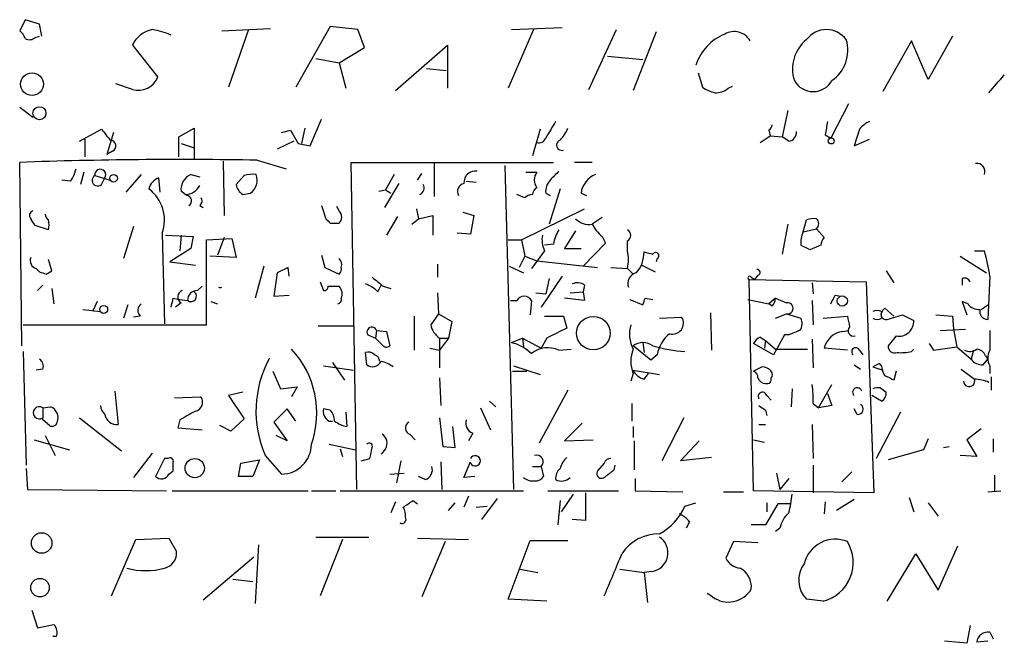
# Model space of a CAD drawing. Extents: x 0 to 741, y 12 to 883.
# Drawn here: x 57 to 132, y 295 to 342 of the extents above; entities that cross this region are included whole.
import ezdxf

# ---------------------------------------------------------------- set-up
doc = ezdxf.new("R2010")
doc.units = 0
doc.header["$MEASUREMENT"] = 0
doc.layers.add('MAIN', color=5, linetype='CONTINUOUS')

msp = doc.modelspace()

# ---------------------------------------------------------------- linework, layer by layer
at = {"layer": 'MAIN'}
for p, q in [((57.15, 342.4766), (56.7267, 341.63)), ((58.2507, 342.138), (57.15, 342.4766)), ((58.42, 341.2066), (58.2507, 342.138)), ((72.2207, 341.63), (75.946, 341.7993)), ((80.518, 341.9686), (77.8933, 337.312)), ((82.6347, 341.7146), (80.518, 341.9686)), ((94.4033, 341.7146), (98.298, 341.884)), ((57.912, 341.122), (58.2507, 341.2066)), ((74.2527, 341.7146), (72.7287, 337.312)), ((83.1427, 340.36), (82.6347, 341.7146)), ((96.0967, 341.7146), (94.1493, 337.2273)), ((100.33, 337.1426), (102.4467, 341.7146)), ((105.4947, 341.5453), (103.7167, 337.058)), ((128.1853, 341.2066), (126.3227, 337.9046)), ((65.3627, 340.5293), (67.31, 338.074)), ((81.1953, 339.1746), (83.1427, 340.36)), ((85.5133, 337.058), (89.4927, 340.5293)), ((89.4927, 340.5293), (89.4927, 337.2273)), ((125.0527, 340.868), (122.8513, 336.9733)), ((126.3227, 337.9046), (125.0527, 340.868)), ((79.4173, 339.5133), (81.1953, 339.1746)), ((101.7693, 339.6826), (104.4787, 339.4286)), ((81.1953, 339.1746), (81.7033, 337.2273)), ((87.884, 338.7513), (89.408, 338.582)), ((108.712, 338.4126), (109.0507, 337.312)), ((65.3627, 337.1426), (64.0927, 337.566)), ((110.998, 337.2273), (111.3367, 337.3966)), ((56.7267, 335.788), (57.7427, 335.026)), ((120.2267, 336.042), (118.872, 333.4173)), ((115.57, 335.534), (115.1467, 333.502)), ((78.994, 332.8246), (79.8407, 334.8566)), ((61.2987, 333.1633), (62.992, 334.0946)), ((63.9233, 333.8406), (63.4153, 332.1473)), ((68.9187, 333.502), (70.104, 334.1793)), ((68.9187, 331.978), (68.9187, 333.502)), ((70.104, 334.1793), (70.104, 331.8086)), ((76.7927, 333.8406), (77.47, 334.01)), ((77.47, 334.01), (78.0627, 332.994)), ((78.5707, 334.1793), (78.3167, 332.994)), ((96.6047, 334.0946), (96.012, 332.0626)), ((113.4533, 333.0786), (114.2153, 333.5866)), ((114.1307, 334.01), (114.2153, 333.5866)), ((114.2153, 333.5866), (115.1467, 333.502)), ((115.6547, 333.1633), (115.1467, 333.502)), ((118.4487, 333.6713), (118.872, 333.4173)), ((121.0733, 334.0946), (120.65, 332.8246)), ((61.722, 333.3326), (61.722, 331.978)), ((69.088, 332.994), (70.104, 332.6553)), ((77.724, 333.1633), (76.454, 332.5706)), ((78.0627, 332.994), (78.994, 332.8246)), ((120.65, 332.8246), (121.8353, 333.3326)), ((63.8387, 332.4013), (63.4153, 332.1473)), ((56.896, 317.5), (56.7267, 331.5546)), ((72.3053, 331.6393), (72.39, 327.4906)), ((74.93, 331.724), (77.1313, 331.0466)), ((82.55, 306.4933), (82.1267, 331.5546)), ((82.1267, 331.5546), (97.6207, 331.5546)), ((88.4767, 331.47), (88.4767, 328.93)), ((93.8953, 331.3006), (94.5727, 306.4933)), ((100.584, 331.5546), (99.2293, 331.5546)), ((61.6373, 330.7926), (61.3833, 329.8613)), ((62.484, 330.5386), (63.6693, 330.2)), ((66.04, 330.6233), (64.8547, 329.2686)), ((69.85, 330.6233), (70.5273, 330.454)), ((73.914, 330.5386), (73.3213, 329.8613)), ((85.4287, 330.6233), (84.7513, 329.438)), ((87.2067, 330.2), (87.5453, 330.708)), ((95.504, 330.7926), (96.3507, 330.7926)), ((60.6213, 330.1153), (59.944, 330.2)), ((62.992, 329.8613), (63.246, 330.3693)), ((67.4793, 329.2686), (67.3947, 330.3693)), ((85.7673, 329.946), (84.6667, 328.0833)), ((90.932, 330.1153), (91.694, 330.0306)), ((69.5113, 329.0146), (69.088, 329.3533)), ((73.8293, 329.0993), (74.422, 329.184)), ((84.2433, 329.3533), (84.7513, 329.438)), ((84.7513, 329.438), (85.1747, 329.184)), ((95.4193, 328.8453), (94.8267, 329.0993)), ((97.028, 329.184), (97.3667, 329.0146)), ((98.1287, 329.5226), (97.282, 326.8133)), ((99.7373, 329.184), (100.1607, 329.0146)), ((70.5273, 328.2526), (70.7813, 328.0833)), ((79.8407, 328.2526), (80.1793, 327.2366)), ((81.1953, 327.8293), (81.026, 328.168)), ((85.6827, 327.406), (84.836, 325.9666)), ((87.122, 327.9986), (87.2913, 327.2366)), ((87.2913, 327.2366), (88.392, 327.4906)), ((88.392, 327.4906), (88.392, 325.9666)), ((90.678, 327.7446), (91.5247, 327.4906)), ((91.5247, 327.4906), (91.2707, 326.0513)), ((95.1653, 325.628), (99.9913, 327.9986)), ((58.928, 326.39), (57.912, 326.7286)), ((80.518, 326.898), (81.1953, 326.898)), ((86.7833, 326.8133), (87.2913, 327.2366)), ((101.346, 327.3213), (100.584, 326.8133)), ((115.57, 326.8133), (115.1467, 324.5273)), ((116.7553, 326.2206), (117.0093, 327.152)), ((65.4473, 326.644), (64.6853, 324.1886)), ((67.6487, 326.136), (67.818, 319.1933)), ((67.9027, 325.9666), (70.0193, 325.882)), ((69.088, 325.9666), (69.0033, 324.7813)), ((91.2707, 326.0513), (90.2547, 326.136)), ((99.314, 326.3053), (98.4673, 324.9506)), ((116.7553, 326.2206), (117.7713, 326.4746)), ((117.7713, 326.4746), (118.364, 325.7973)), ((70.0193, 325.882), (69.85, 324.9506)), ((71.0353, 325.628), (72.9827, 325.7126)), ((71.0353, 319.1086), (71.0353, 325.628)), ((72.39, 325.7973), (71.882, 324.4426)), ((72.9827, 325.7126), (73.3213, 324.2733)), ((94.1493, 325.628), (95.1653, 325.628)), ((95.1653, 325.628), (95.4193, 324.358)), ((97.6207, 325.2893), (96.9433, 325.2046)), ((101.6, 325.374), (99.9067, 323.596)), ((101.346, 325.882), (101.6, 325.374)), ((103.2933, 324.7813), (103.2933, 325.5433)), ((118.11, 325.2046), (117.2633, 324.866)), ((69.85, 324.9506), (68.2413, 323.9346)), ((79.8407, 324.4426), (80.0947, 323.5113)), ((96.9433, 324.7813), (95.9273, 323.4266)), ((98.4673, 324.9506), (99.7373, 324.9506)), ((129.8787, 324.7813), (130.6407, 324.7813)), ((59.182, 323.2573), (58.928, 324.104)), ((68.2413, 323.9346), (70.1887, 323.6806)), ((73.3213, 324.2733), (71.2893, 324.358)), ((88.7307, 323.7653), (88.7307, 322.7493)), ((95.4193, 324.358), (94.996, 323.5113)), ((95.4193, 324.358), (96.3507, 324.0193)), ((96.3507, 324.0193), (101.0073, 323.5113)), ((104.394, 323.6806), (105.41, 323.1726)), ((105.5793, 324.1886), (105.4947, 323.9346)), ((128.778, 324.358), (130.81, 323.088)), ((57.9967, 323.4266), (58.2507, 323.1726)), ((58.7587, 323.0033), (59.182, 323.2573)), ((75.438, 323.596), (74.7607, 321.1406)), ((76.454, 323.088), (76.2, 321.31)), ((77.3007, 323.5113), (76.454, 323.088)), ((77.3853, 322.834), (77.3007, 323.5113)), ((80.0947, 323.5113), (81.1953, 323.0033)), ((94.234, 323.596), (95.3347, 323.088)), ((102.0233, 323.5113), (103.2933, 323.4266)), ((103.2933, 323.4266), (103.7167, 323.0033)), ((113.284, 322.9186), (113.03, 322.58)), ((123.1053, 323.2573), (123.698, 322.326)), ((58.5047, 322.1566), (58.0813, 321.7333)), ((79.756, 322.4106), (80.01, 321.7333)), ((84.1587, 321.6486), (84.4127, 322.1566)), ((98.298, 322.834), (96.6893, 320.4633)), ((97.282, 322.6646), (97.028, 321.4793)), ((99.9913, 322.1566), (99.9067, 321.6486)), ((112.6067, 322.58), (121.5813, 322.4106)), ((112.9453, 306.4086), (112.6067, 322.58)), ((112.776, 322.7493), (113.03, 322.58)), ((117.4327, 322.326), (117.5173, 321.4793)), ((121.5813, 322.4106), (122.174, 306.2393)), ((128.9473, 322.6646), (128.9473, 322.1566)), ((131.064, 322.834), (130.8947, 319.532)), ((59.182, 321.9026), (59.3513, 320.7173)), ((70.6967, 322.072), (70.358, 321.7333)), ((76.2, 321.31), (77.3853, 321.3946)), ((80.3487, 322.072), (81.1953, 322.072)), ((84.582, 322.072), (85.1747, 321.9026)), ((88.7307, 321.564), (88.8153, 319.9553)), ((96.266, 321.564), (97.028, 321.4793)), ((98.8907, 321.564), (99.9067, 321.6486)), ((99.9067, 321.6486), (99.9913, 320.9713)), ((119.2107, 321.3946), (119.634, 321.31)), ((62.6533, 320.8866), (62.3147, 320.1246)), ((65.024, 320.6326), (64.6853, 319.6166)), ((68.4953, 321.1406), (69.0033, 321.056)), ((69.088, 320.802), (68.6647, 320.4633)), ((69.0033, 321.056), (69.596, 320.9713)), ((71.374, 320.8866), (71.882, 320.7173)), ((94.3187, 320.9713), (94.8267, 320.9713)), ((95.9273, 320.9713), (95.8427, 319.8706)), ((99.9913, 320.9713), (98.4673, 321.1406)), ((103.4627, 321.056), (104.4787, 320.6326)), ((104.648, 321.1406), (105.2407, 321.056)), ((112.522, 321.056), (114.1307, 320.7173)), ((114.6387, 321.1406), (114.1307, 320.7173)), ((114.3847, 320.548), (114.1307, 320.7173)), ((114.6387, 321.1406), (115.4853, 320.802)), ((117.4327, 320.9713), (117.5173, 319.1086)), ((129.3707, 320.7173), (128.9473, 320.8866)), ((128.9473, 320.8866), (129.286, 319.8706)), ((130.3867, 320.294), (130.8947, 320.6326)), ((61.5527, 320.294), (62.9073, 320.1246)), ((88.8153, 319.9553), (88.2227, 319.1086)), ((88.8153, 319.9553), (89.8313, 319.3626)), ((109.6433, 320.04), (109.728, 317.1613)), ((114.6387, 319.6166), (115.4853, 319.9553)), ((115.4853, 319.9553), (116.586, 319.6166)), ((123.0207, 320.3786), (123.698, 319.786)), ((123.19, 319.532), (124.3753, 319.8706)), ((124.3753, 319.8706), (125.222, 319.4473)), ((126.9153, 319.8706), (128.1853, 319.786)), ((56.9807, 319.1086), (71.0353, 319.1086)), ((65.9553, 319.786), (65.4473, 319.7013)), ((86.9527, 319.786), (86.9527, 317.1613)), ((89.8313, 319.3626), (89.5773, 318.0926)), ((96.9433, 319.786), (98.3827, 319.786)), ((98.3827, 319.786), (98.6367, 318.8546)), ((105.7487, 319.6166), (107.442, 319.7013)), ((118.2793, 319.6166), (120.142, 319.786)), ((128.1853, 319.786), (128.27, 318.77)), ((79.5867, 319.024), (82.296, 319.024)), ((84.074, 318.6853), (83.9893, 318.0926)), ((84.074, 318.6853), (84.836, 318.6006)), ((84.836, 318.6006), (85.09, 317.5)), ((119.8033, 318.6006), (120.2267, 318.6853)), ((127.254, 318.6853), (129.2013, 318.77)), ((128.27, 318.77), (128.524, 317.4153)), ((131.064, 318.6853), (131.064, 317.1613)), ((83.3967, 318.3466), (83.9893, 318.0926)), ((84.4973, 317.5846), (83.9893, 318.0926)), ((88.9, 318.0926), (89.5773, 318.0926)), ((88.9, 318.0926), (88.9, 315.8066)), ((89.5773, 318.0926), (88.9, 317.1613)), ((94.4033, 317.754), (95.25, 318.0926)), ((95.25, 318.0926), (95.3347, 317.4153)), ((95.25, 318.0926), (96.6893, 317.3306)), ((97.1127, 318.0926), (96.6893, 317.3306)), ((104.4787, 317.754), (104.5633, 316.992)), ((114.4693, 316.8226), (112.9453, 317.6693)), ((113.4533, 318.1773), (113.8767, 317.9233)), ((113.8767, 317.9233), (113.792, 317.3306)), ((113.8767, 317.9233), (114.6387, 317.246)), ((115.316, 318.3466), (114.4693, 316.8226)), ((115.6547, 318.3466), (115.316, 318.3466)), ((117.4327, 318.008), (117.5173, 315.8066)), ((123.8673, 318.262), (123.2747, 317.5)), ((126.4073, 317.6693), (126.746, 317.1613)), ((56.9807, 317.0766), (57.2347, 308.356)), ((83.312, 316.0606), (83.2273, 316.992)), ((88.138, 317.3306), (88.9, 317.1613)), ((98.044, 317.1613), (98.9753, 317.246)), ((105.0713, 316.3993), (103.7167, 317.5)), ((114.6387, 317.246), (117.094, 317.246)), ((120.142, 317.1613), (118.364, 317.3306)), ((121.0733, 317.1613), (121.3273, 316.8226)), ((125.0527, 317.0766), (125.222, 317.246)), ((126.746, 317.1613), (128.524, 317.4153)), ((128.524, 317.4153), (129.6247, 316.484)), ((129.794, 317.1613), (129.6247, 316.484)), ((80.6873, 316.23), (81.6187, 314.8753)), ((105.5793, 316.8226), (105.0713, 316.3993)), ((122.5973, 316.1453), (122.0893, 315.8913)), ((122.7667, 315.976), (122.5973, 316.1453)), ((130.556, 316.0606), (130.8947, 316.484)), ((130.7253, 316.738), (130.8947, 316.484)), ((58.5047, 315.722), (57.9967, 315.6373)), ((76.1153, 315.5526), (76.708, 314.198)), ((80.01, 315.976), (82.296, 315.6373)), ((94.488, 315.5526), (95.5887, 315.5526)), ((94.5727, 315.976), (96.6047, 315.2986)), ((103.7167, 315.3833), (103.5473, 314.7906)), ((103.7167, 315.6373), (105.7487, 315.2986)), ((104.5633, 314.96), (104.902, 315.3833)), ((113.6227, 315.8913), (112.9453, 315.5526)), ((120.65, 316.0606), (121.158, 315.722)), ((122.0893, 315.8913), (122.8513, 315.6373)), ((123.8673, 315.5526), (123.698, 314.8753)), ((128.8627, 315.722), (129.8787, 314.96)), ((131.064, 315.976), (131.064, 315.3833)), ((88.9, 315.0446), (88.9847, 312.928)), ((131.1487, 315.1293), (131.1487, 314.1133)), ((64.008, 314.0286), (64.262, 311.4886)), ((73.8293, 313.944), (72.7287, 313.69)), ((76.708, 314.198), (77.978, 314.3673)), ((77.978, 314.3673), (77.5547, 313.6053)), ((98.7213, 314.1133), (96.52, 310.0493)), ((115.9087, 314.198), (115.824, 312.8433)), ((117.9407, 312.7586), (118.9567, 314.5366)), ((118.618, 313.8593), (118.9567, 312.928)), ((122.682, 314.2826), (123.1053, 313.944)), ((68.58, 313.5206), (70.612, 313.6053)), ((72.7287, 313.69), (73.914, 311.912)), ((92.71, 313.2666), (93.218, 312.8433)), ((103.632, 313.0973), (103.632, 311.7426)), ((113.9613, 313.69), (114.3, 313.3513)), ((117.5173, 313.0973), (117.9407, 312.7586)), ((122.7667, 313.2666), (122.0047, 313.69)), ((58.5047, 312.7586), (59.0973, 312.8433)), ((58.5047, 312.7586), (58.5047, 311.9966)), ((77.216, 312.674), (76.2, 311.658)), ((77.8933, 311.7426), (77.216, 312.674)), ((80.518, 312.5893), (80.01, 312.674)), ((81.7033, 312.42), (81.788, 311.3193)), ((92.0327, 312.7586), (92.7947, 311.0653)), ((113.8767, 312.5893), (113.9613, 312.166)), ((118.9567, 312.928), (117.9407, 312.7586)), ((120.904, 312.2506), (120.65, 312.674)), ((124.206, 312.42), (122.3433, 308.864)), ((58.5047, 311.8273), (58.5047, 311.9966)), ((59.0127, 311.404), (58.5047, 311.8273)), ((61.2987, 311.9966), (64.516, 309.4566)), ((69.0033, 311.8273), (68.834, 311.2346)), ((73.914, 311.912), (72.898, 310.9806)), ((76.2, 311.658), (77.216, 310.2186)), ((80.4333, 311.7426), (80.6873, 311.7426)), ((88.9, 311.9966), (89.154, 309.7953)), ((99.822, 311.5733), (98.4673, 310.2186)), ((107.6113, 311.9966), (105.918, 308.6946)), ((68.834, 311.2346), (70.6967, 311.0653)), ((72.898, 310.9806), (72.0513, 311.404)), ((90.0853, 309.7106), (89.916, 311.3193)), ((91.44, 310.8113), (91.1013, 310.2186)), ((103.7167, 311.3193), (103.7167, 310.4726)), ((113.3687, 311.4886), (113.8767, 311.4886)), ((117.4327, 311.4886), (117.5173, 308.864)), ((130.3867, 311.15), (129.286, 310.3033)), ((57.8273, 310.3033), (60.5367, 309.5413)), ((58.674, 310.642), (59.436, 309.118)), ((77.216, 310.2186), (76.3693, 310.642)), ((86.614, 310.7266), (87.0373, 310.3033)), ((98.4673, 310.2186), (100.6687, 310.3033)), ((103.8013, 310.2186), (103.8013, 308.0173)), ((107.3573, 308.6946), (108.7967, 310.2186)), ((112.9453, 310.3033), (113.792, 310.134)), ((126.3227, 310.388), (125.984, 309.5413)), ((129.286, 310.3033), (130.048, 309.0333)), ((131.318, 310.388), (131.318, 309.372)), ((80.4333, 309.9646), (82.4653, 309.5413)), ((81.28, 309.626), (81.4493, 309.0333)), ((84.7513, 309.626), (84.4127, 309.2026)), ((89.154, 309.7953), (90.0853, 309.7106)), ((125.984, 309.5413), (123.2747, 308.7793)), ((127.508, 309.7106), (127.9313, 309.7953)), ((66.8867, 309.2873), (65.4473, 307.4246)), ((67.818, 308.864), (67.1407, 307.5093)), ((68.072, 308.864), (67.818, 308.864)), ((73.66, 308.5253), (75.0993, 308.7793)), ((75.0993, 308.7793), (74.5913, 307.5093)), ((75.5227, 309.118), (76.7927, 307.6786)), ((82.8887, 308.6946), (83.566, 308.864)), ((85.9367, 308.6946), (85.598, 307.0013)), ((88.9847, 308.61), (89.0693, 306.4933)), ((90.7627, 307.4246), (91.2707, 308.61)), ((109.728, 308.9486), (107.3573, 308.6946)), ((130.048, 309.0333), (128.778, 309.118)), ((57.2347, 308.102), (57.3193, 306.4933)), ((68.1567, 307.6786), (68.4953, 307.9326)), ((73.4907, 307.5093), (73.66, 308.5253)), ((96.012, 308.2713), (96.6893, 308.2713)), ((96.6893, 308.2713), (96.8587, 307.5093)), ((101.5153, 308.5253), (101.0073, 307.9326)), ((102.2773, 308.0173), (102.362, 308.356)), ((117.5173, 308.356), (117.5173, 306.2393)), ((119.7187, 307.086), (120.4807, 307.848)), ((74.5913, 307.5093), (73.4907, 307.5093)), ((85.09, 307.6786), (86.1907, 307.7633)), ((87.7993, 307.2553), (87.2913, 307.5093)), ((91.6093, 307.5093), (90.7627, 307.4246)), ((103.886, 307.34), (103.886, 306.4086)), ((114.7233, 307.7633), (114.9773, 306.4933)), ((115.6547, 307.34), (114.9773, 306.4933)), ((131.4027, 307.594), (131.4027, 306.4086)), ((57.3193, 306.4933), (67.9873, 306.4086)), ((68.4107, 306.4086), (78.8247, 306.4086)), ((79.0787, 306.4086), (80.9413, 306.4086)), ((81.28, 306.4086), (95.3347, 306.4086)), ((97.1973, 306.4086), (102.616, 306.4086)), ((103.886, 306.4086), (107.5267, 306.324)), ((110.6593, 306.324), (112.1833, 306.324)), ((122.174, 306.2393), (112.9453, 306.4086)), ((130.8947, 306.324), (131.9107, 306.4086)), ((85.5133, 305.562), (85.1747, 304.7153)), ((86.868, 305.6466), (87.2067, 305.3926)), ((91.1013, 305.9853), (90.7627, 305.1386)), ((93.3027, 305.816), (92.1173, 304.2073)), ((98.1287, 305.6466), (97.9593, 303.784)), ((99.1447, 306.1546), (98.2133, 304.8)), ((100.076, 306.2393), (100.076, 304.1226)), ((118.4487, 305.562), (118.364, 304.6306)), ((120.65, 305.7313), (119.2953, 304.8846)), ((124.8833, 305.9006), (125.222, 304.8)), ((89.5773, 304.8846), (90.0853, 305.4773)), ((91.694, 305.1386), (92.5407, 305.2233)), ((107.696, 305.2233), (108.5427, 305.4773)), ((114.808, 305.3926), (113.8767, 303.784)), ((113.9613, 305.4773), (113.9613, 304.8)), ((115.7393, 305.3926), (114.808, 305.3926)), ((126.3227, 305.4773), (127.0847, 304.4613)), ((100.076, 304.1226), (99.06, 304.2073)), ((108.0347, 304.038), (107.7807, 303.53)), ((113.8767, 303.784), (112.776, 303.784)), ((114.9773, 303.53), (114.6387, 303.276)), ((63.754, 298.3653), (65.6167, 302.6833)), ((65.6167, 302.6833), (68.1567, 302.768)), ((68.1567, 302.768), (68.7493, 301.752)), ((79.4173, 302.8526), (83.4813, 302.8526)), ((81.4493, 302.6833), (79.756, 298.3653)), ((87.2067, 302.768), (91.1013, 302.6833)), ((89.3233, 302.514), (87.5453, 298.2806)), ((94.1493, 298.1113), (95.8427, 302.5986)), ((95.8427, 302.5986), (98.7213, 302.5986)), ((111.4213, 302.514), (110.8287, 301.244)), ((113.284, 302.4293), (111.4213, 302.514)), ((75.0147, 302.26), (74.7607, 297.7726)), ((127.0847, 298.7886), (128.6087, 302.1753)), ((74.676, 301.3286), (70.7813, 298.0266)), ((123.19, 297.942), (125.3913, 301.5826)), ((125.3913, 301.5826), (127.0847, 298.7886)), ((95.0807, 300.3973), (96.4353, 300.1433)), ((102.7007, 300.3973), (104.5633, 300.1433)), ((73.0673, 299.6353), (74.5913, 299.466)), ((105.156, 300.228), (104.5633, 300.1433)), ((104.5633, 300.1433), (104.8173, 297.8573)), ((97.1127, 297.942), (94.1493, 298.1113)), ((109.8127, 298.2806), (109.3893, 298.5346)), ((118.2793, 297.942), (117.0093, 298.1113)), ((57.658, 297.2646), (58.0813, 295.91)), ((58.0813, 295.91), (59.3513, 296.164)), ((129.54, 296.0793), (129.286, 294.7246)), ((59.5207, 295.2326), (59.2667, 295.2326)), ((131.064, 295.5713), (131.318, 295.0633)), ((129.286, 294.7246), (127.5927, 294.894)), ((130.8947, 294.894), (130.048, 294.8093))]:
    msp.add_line(p, q, dxfattribs=at)
for centre, radius in [((57.6713, 337.541), 0.8713), ((58.2384, 335.3167), 0.4999), ((118.9002, 333.1916), 0.2275), ((63.9233, 330.3355), 0.2878), ((119.7525, 320.9375), 0.3909), ((63.1613, 320.294), 0.3052), ((100.679, 318.4734), 1.2822), ((70.1382, 308.1383), 0.7361), ((58.4058, 302.4011), 0.7867), ((58.2837, 298.9836), 0.7122)]:
    msp.add_circle(centre, radius, dxfattribs=at)
for centre, radius, start, end in [((56.0488, 340.6983), 1.1522, 17.110772, 53.960562), ((57.4766, 341.5694), 0.6243, 238.458631, 314.22122), ((67.279, 339.6378), 2.1135, 100.696925, 155.051236), ((66.1071, 336.4051), 5.3664, 65.576457, 81.646883), ((112.2116, 337.806), 3.8599, 112.347193, 161.898326), ((111.4637, 340.1484), 1.423, 30.378168, 120.381641), ((118.5333, 339.8096), 1.905, 36.869898, 143.130102), ((118.8221, 338.7089), 2.8845, 128.936518, 197.948764), ((117.3557, 340.1421), 2.8205, 304.584792, 16.699633), ((65.8179, 338.6922), 1.6151, 253.629679, 337.49502), ((-207.0887, 633.9036), 450.0088, 318.698565, 318.927757), ((110.4692, 339.1961), 2.3584, 233.024664, 258.077809), ((110.0877, 338.2649), 1.3804, 265.608298, 311.260899), ((117.5174, 338.6201), 1.6468, 209.067783, 330.930526), ((414.9087, 143.5525), 370.2658, 148.921655, 149.150838), ((113.8338, 334.476), 0.5526, 302.502209, 355.567893), ((372.5372, 291.8537), 257.5067, 170.424926, 170.654106), ((122.64, 332.8666), 1.9906, 113.844128, 141.910186), ((274.9683, 502.9864), 271.0321, 218.546032, 218.775228), ((96.2522, 335.0962), 2.6338, 315.435321, 339.627527), ((115.5064, 333.8901), 0.7417, 281.532613, 2.720065), ((63.6632, 332.8065), 0.4415, 293.418375, 89.208421), ((96.52, 333.5867), 0.5355, 251.571817, 341.558284), ((98.2557, 332.867), 0.4016, 108.434949, 288.434949), ((69.1622, -26.6083), 358.3787, 89.077833, 91.988524), ((130.0601, 330.8531), 0.6244, 338.406467, 98.917771), ((58.7372, 331.5338), 2.3584, 323.024664, 348.077809), ((62.6957, 330.1682), 0.4266, 119.749879, 313.993248), ((62.8988, 330.6061), 0.4203, 325.704931, 189.24267), ((70.3155, 329.4804), 1.2341, 112.160931, 185.911556), ((74.5912, 328.2546), 2.3823, 83.877066, 106.514952), ((73.6744, 330.1858), 1.25, 306.732388, 20.487911), ((91.6312, 330.0184), 0.8715, 80.255573, 184.76528), ((97.1124, 330.1999), 0.9651, 142.11252, 217.882794), ((267.0302, 161.2138), 239.462, 134.885408, 135.114592), ((101.5182, 328.9626), 1.7946, 112.273335, 172.913396), ((67.7584, 329.2757), 1.1525, 108.395646, 167.629192), ((69.4208, 330.3417), 1.2424, 270.272088, 332.94617), ((74.2759, 329.9473), 0.9585, 185.147885, 242.226424), ((87.2066, 329.5791), 0.5088, 289.446281, 33.683821), ((90.9237, 329.3109), 0.6552, 104.225009, 206.885726), ((98.4031, 329.29), 1.3792, 138.715594, 184.407945), ((64.8059, 327.1289), 3.0111, 340.747309, 52.650213), ((69.4921, 328.6105), 0.4046, 297.787564, 87.279752), ((96.0716, 328.1418), 0.9594, 93.561805, 132.837328), ((96.6893, 329.0146), 0.6826, 119.738635, 172.87186), ((70.3004, 328.5874), 0.4045, 304.126202, 39.613322), ((57.8358, 327.4821), 0.3594, 105.010476, 223.083337), ((59.2242, 327.6176), 0.5518, 184.396316, 237.536771), ((80.772, 327.3637), 0.6293, 312.269402, 47.724474), ((-69.2688, 242.2999), 152.6537, 33.57811, 33.807272), ((57.69, 326.771), 1.2953, 342.894019, 17.105981), ((164.9861, 411.7297), 119.7133, 224.893835, 225.123052), ((100.3583, 328.253), 1.4573, 224.224315, 278.909672), ((103.2929, 328.2524), 3.0674, 207.979423, 230.602432), ((117.6019, 325.288), 1.9559, 85.031528, 107.636421), ((117.4327, 326.8556), 0.5097, 311.627938, 48.372062), ((98.637, 325.628), 1.8935, 169.698943, 206.560992), ((100.7679, 324.7107), 3.1999, 148.345929, 169.582729), ((103.0817, 325.9667), 0.4733, 296.554224, 63.440363), ((118.1942, 325.4587), 1.6282, 152.098704, 188.978664), ((32.2647, 155.6903), 189.3282, 63.323768, 63.552924), ((119.0669, 325.1453), 0.9587, 137.151439, 176.453861), ((100.6272, 324.104), 2.7508, 345.744007, 14.253974), ((102.1385, 324.6764), 2.4249, 319.076808, 0.477296), ((147.2284, 493.9677), 174.5652, 255.853161, 256.082336), ((105.4523, 324.4003), 0.2468, 300.959776, 149.02828), ((115.889, 320.555), 15.3452, 8.54092, 15.986785), ((58.156, 324.0355), 0.6294, 157.799618, 255.338913), ((80.7718, 323.7229), 0.6295, 340.359033, 47.717127), ((100.8322, 450.0953), 133.8752, 251.45383, 251.682999), ((80.8989, 323.3844), 0.4828, 307.873943, 15.239505), ((104.1367, 322.2887), 0.8164, 101.732503, 201.665869), ((113.2416, 323.1303), 0.2159, 281.325546, 101.299523), ((82.3104, 319.7722), 2.6338, 45.432244, 69.627527), ((253.4811, 534.0824), 271.0633, 231.228066, 231.457253), ((99.4559, 321.4324), 0.9006, 53.524537, 116.078517), ((112.649, 322.707), 0.1339, 18.421413, 251.578587), ((129.1167, 322.2414), 0.4559, 21.787406, 111.815414), ((69.3453, 321.2481), 0.515, 109.581978, 240.024662), ((70.3156, 321.0137), 0.7208, 86.627938, 183.372062), ((69.8499, 321.31), 0.4202, 233.146466, 53.116467), ((72.0937, 322.3685), 0.4018, 251.57407, 288.42593), ((80.0523, 322.0297), 0.2994, 261.878017, 8.121983), ((80.5814, 321.4792), 0.8534, 336.622441, 43.998245), ((-50.2735, 405.7259), 189.3057, 333.31696, 333.546156), ((66.3968, 320.2153), 0.6159, 125.403577, 224.197333), ((-100.8966, 363.1225), 174.5167, 345.851148, 346.080355), ((81.0561, 321.0379), 0.3252, 279.665067, 18.407095), ((95.377, 320.6863), 0.6197, 27.379609, 152.620391), ((-22.444, 363.2141), 133.8752, 341.45383, 341.682999), ((113.6817, 321.2), 0.9588, 317.155503, 356.448267), ((115.5594, 320.3786), 0.4298, 260.0708, 99.926902), ((130.2149, 321.3384), 1.048, 216.342889, 274.767274), ((122.428, 319.4897), 0.7196, 61.921424, 118.078576), ((123.0968, 319.9129), 0.3922, 147.327102, 283.7492), ((123.4016, 319.8283), 0.6693, 124.689739, 198.440363), ((130.8754, 320.1285), 0.5968, 163.900314, 271.853182), ((89.8313, 319.4472), 1.6439, 191.886863, 235.491118), ((106.0008, 318.3927), 2.5558, 163.733429, 206.65829), ((106.7455, 319.2356), 0.8378, 253.725845, 33.76783), ((115.7771, 319.2207), 0.9006, 323.524537, 26.078517), ((331.8726, 361.6818), 215.8358, 191.192712, 191.421926), ((122.428, 320.2523), 0.7203, 241.951376, 298.048624), ((124.0942, 319.3695), 1.1305, 258.421701, 3.946232), ((83.7161, 318.5544), 0.3811, 20.089721, 213.047821), ((288.3745, -62.5261), 425.9714, 116.450454, 116.679637), ((108.1191, 316.4261), 2.5706, 128.733605, 171.126911), ((200.7495, 106.8747), 227.9506, 111.690314, 111.919506), ((120.0043, 316.9222), 1.6904, 96.829043, 166.018836), ((120.6153, 318.6584), 0.4139, 137.26166, 286.762874), ((93.5925, 314.4997), 3.3538, 45.879471, 76.009749), ((104.4787, 316.4979), 1.2589, 52.750527, 127.249473), ((113.9191, 317.2035), 1.0795, 115.563296, 154.436704), ((72.3389, 312.3542), 7.1509, 340.478009, 43.164007), ((83.4389, 316.3989), 0.6297, 42.290215, 109.634851), ((84.8321, 317.8117), 0.4046, 214.14965, 309.604292), ((97.1845, 315.3776), 1.98, 64.272278, 129.415434), ((106.1923, 316.3146), 2.645, 159.382093, 200.61588), ((108.3679, 328.3038), 11.2473, 253.856717, 266.575177), ((120.7823, 317.0475), 0.3125, 21.358743, 226.024188), ((123.7675, 317.4516), 0.4952, 174.390726, 291.872304), ((124.2483, 320.3402), 3.3613, 264.942767, 283.846069), ((129.5126, 317.9702), 0.9006, 243.921483, 306.475463), ((129.9692, 316.4355), 0.8143, 21.805329, 84.446932), ((132.0167, 316.5686), 1.122, 148.113158, 211.882505), ((57.8696, 315.9336), 0.6695, 341.573171, 55.301057), ((83.3942, 312.4933), 8.5646, 151.586605, 203.209659), ((83.7607, 316.6279), 0.7234, 231.658134, 334.334716), ((83.6718, 316.1982), 0.6664, 10.058778, 69.544581), ((83.9266, 314.009), 2.3563, 53.019707, 78.094435), ((130.4691, 317.1054), 1.0484, 216.349618, 274.754565), ((104.8738, 316.2158), 1.2937, 206.563071, 256.111999), ((112.8354, 315.1124), 0.4537, 351.405541, 75.982133), ((113.5633, 314.9343), 0.9588, 47.155503, 86.448267), ((113.9884, 315.3025), 0.4045, 320.386678, 55.873798), ((124.2888, 316.06), 1.5244, 183.158773, 213.708832), ((113.8882, 315.2639), 0.6428, 199.948836, 268.974742), ((113.9754, 314.9459), 0.3393, 253.087238, 16.912762), ((38.6894, 145.7297), 189.3058, 63.316973, 63.54617), ((129.4674, 314.8148), 0.4362, 183.181288, 19.444407), ((129.7304, 311.8058), 3.1577, 66.702057, 87.308125), ((113.6368, 313.6289), 0.3303, 10.663358, 215.735304), ((111.7174, 313.4785), 5.8124, 356.239628, 10.488677), ((120.898, 313.944), 0.355, 13.789584, 225.684778), ((122.5125, 313.3514), 0.9465, 79.683783, 116.559637), ((122.4278, 313.8593), 0.6828, 299.760495, 7.126057), ((70.0472, 313.1908), 0.7006, 281.651538, 36.274502), ((58.2314, 312.3776), 0.4689, 54.347262, 305.652738), ((58.7384, 311.988), 0.9275, 339.159835, 67.236161), ((63.8815, 312.9917), 0.9763, 183.741073, 229.386611), ((238.9147, 15.827), 341.3005, 119.627685, 119.856876), ((80.7873, 312.4654), 0.8048, 164.977782, 243.906142), ((79.5024, 311.6919), 1.3552, 2.143942, 41.464317), ((198.2899, 439.747), 152.6259, 236.192738, 236.421942), ((120.9463, 312.6598), 0.4114, 264.098158, 59.033855), ((59.2244, 311.7285), 0.3874, 236.880041, 349.51391), ((64.1531, 312.4018), 0.9197, 189.463347, 276.800464), ((82.2741, 313.6249), 2.3563, 233.019707, 258.094435), ((86.7866, 311.2118), 0.5151, 119.96978, 250.418022), ((91.708, 311.5803), 0.8144, 162.343781, 250.786322), ((83.5055, 309.8074), 0.2494, 337.157429, 140.909485), ((84.0889, 310.0527), 0.788, 327.211471, 58.783105), ((76.7655, 309.9918), 2.3134, 270.673687, 359.326313), ((-128.0041, 351.6133), 215.8458, 348.576767, 348.805945), ((68.2413, 308.6664), 0.2602, 347.480746, 130.589353), ((-100.8546, 308.2713), 169.3502, 359.885409, 0.114591), ((91.6267, 308.6946), 0.3942, 205.433975, 154.5529), ((96.3206, 308.6258), 0.5115, 316.124856, 105.802311), ((99.7788, 307.6876), 1.7013, 132.167443, 165.902498), ((101.9558, 308.415), 0.454, 81.450515, 165.942335), ((87.5313, 308.0243), 0.8144, 289.213679, 17.656219), ((98.7758, 307.352), 0.9905, 130.787625, 185.602387), ((101.3036, 307.7209), 0.3642, 144.455006, 324.476953), ((-25.0492, 477.0723), 211.6403, 306.756617, 306.985821), ((67.5907, 307.9422), 0.6244, 223.890435, 335.027457), ((96.0121, 308.1444), 0.9884, 226.738188, 279.856868), ((96.266, 307.8479), 0.6826, 262.87186, 330.261365), ((98.2249, 308.0905), 0.9417, 242.493394, 314.995698), ((-40.4975, 495.8695), 228.9251, 303.575441, 303.804652), ((108.1588, 306.7802), 7.7751, 344.598685, 355.384884), ((85.2378, 304.5459), 1.0512, 350.732119, 34.320447), ((103.6673, 306.9755), 4.3932, 298.279468, 336.494362), ((86.0214, 304.2072), 0.3052, 236.289107, 33.710893), ((106.4675, 302.809), 1.9916, 38.103582, 66.153182), ((117.0131, 303.1528), 2.0704, 131.002913, 169.503081), ((105.6928, 299.7315), 3.3756, 89.051127, 146.744447), ((104.9649, 301.6504), 1.4351, 277.651891, 56.8968), ((119.2193, 300.2471), 2.4474, 67.852122, 166.448085), ((117.5229, 300.9156), 3.0683, 284.271751, 31.395131), ((67.561, 301.647), 1.1929, 282.440252, 5.049628), ((-702.1199, 638.6438), 872.7079, 337.0510306, 337.2802169), ((112.0486, 301.8302), 1.3534, 205.665737, 264.943162), ((66.3787, 305.7527), 5.4637, 254.725291, 285.273698), ((111.1631, 299.0516), 1.6227, 353.691781, 61.824078), ((118.4609, 299.5619), 2.0522, 142.169092, 224.980258), ((111.0234, 299.9316), 2.0473, 233.746915, 328.874501), ((58.7374, 295.5712), 0.8534, 336.622441, 43.998245), ((130.9189, 294.7065), 0.8769, 80.475375, 173.268025)]:
    msp.add_arc(centre, radius, start, end, dxfattribs=at)

doc.saveas('drawing.dxf')
